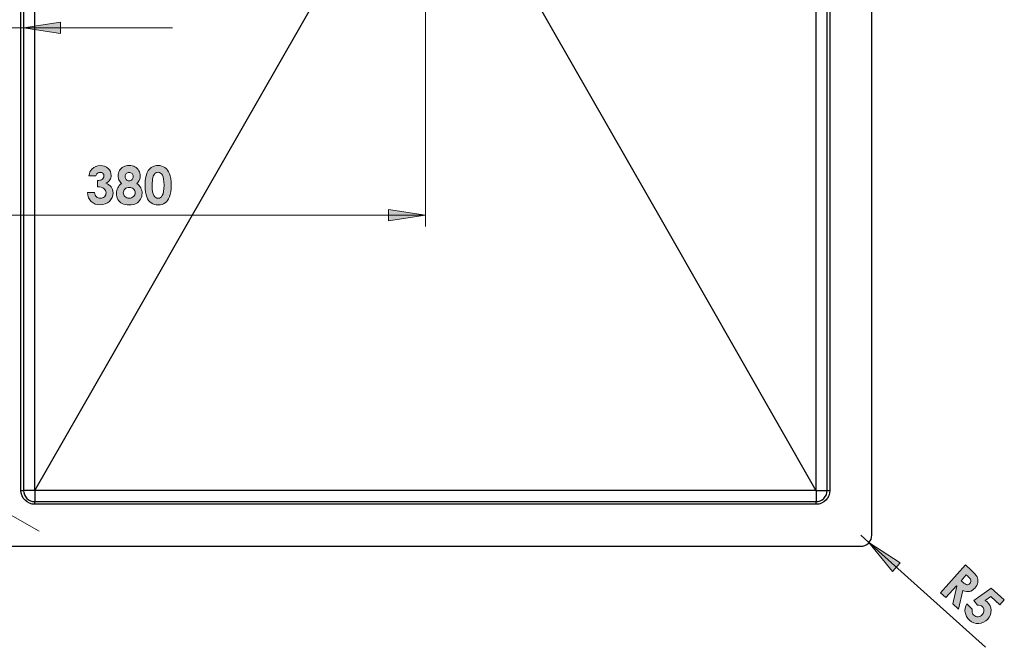
# Model space of a CAD drawing. Units: inches. Extents: x 356 to 1489, y -192 to 961.
# Drawn here: x 853 to 1294, y 362 to 643 of the extents above; entities that cross this region are included whole.
import ezdxf

# ---------------------------------------------------------------- set-up
doc = ezdxf.new("R2010")
doc.units = ezdxf.units.IN
doc.header["$MEASUREMENT"] = 0
doc.layers.add('Layer 1', color=7, linetype='Continuous')

msp = doc.modelspace()

# ---------------------------------------------------------------- hatches: boundary and pattern name
at = {"layer": 'Layer 1', "true_color": 0xffffff}
h = msp.add_hatch(color=7, dxfattribs=at)
h.dxf.hatch_style = 2
h.paths.add_polyline_path([(1035, 555.61), (1018.49, 553.07), (1018.49, 558.15)])
h.paths.add_polyline_path([(655, 555.61), (671.51, 558.15), (671.51, 553.07)])
h.paths.add_polyline_path([(855, 639.57), (871.51, 642.11), (871.51, 637.03)])
h.paths.add_polyline_path([(835, 639.57), (818.49, 637.03), (818.49, 642.11)])
h.paths.add_polyline_path([(855, 894.6), (871.51, 897.14), (871.51, 892.06)])
h.paths.add_polyline_path([(835, 894.6), (818.49, 892.06), (818.49, 897.14)])
h.paths.add_polyline_path([(835, 908.57), (818.49, 906.03), (818.49, 911.11)])
h.paths.add_polyline_path([(475, 908.57), (491.51, 911.11), (491.51, 906.03)])
h.paths.add_polyline_path([(1235, 938.57), (1218.49, 936.03), (1218.49, 941.11)])
h.paths.add_polyline_path([(455, 938.57), (471.51, 941.11), (471.51, 936.03)])
h = msp.add_hatch(color=7, dxfattribs=at)
h.dxf.hatch_style = 2
edge = h.paths.add_edge_path()
edge.add_spline(control_points=[(887.29, 573.3), (887.29, 573.3), (884.26, 573.3), (884.26, 573.3), (884.42, 574.54), (884.86, 575.53), (885.58, 576.29), (886.59, 577.33), (887.85, 577.86), (889.38, 577.86), (890.74, 577.86), (891.88, 577.42), (892.8, 576.55), (893.72, 575.68), (894.18, 574.64), (894.18, 573.44), (894.18, 572.69), (893.98, 572.01), (893.58, 571.4), (893.18, 570.78), (892.59, 570.29), (891.82, 569.91), (892.83, 569.6), (893.62, 569.07), (894.19, 568.32), (894.75, 567.56), (895.04, 566.67), (895.04, 565.65), (895.04, 564.14), (894.49, 562.87), (893.39, 561.82), (892.29, 560.78), (890.9, 560.26), (889.2, 560.26), (887.59, 560.26), (886.28, 560.75), (885.26, 561.73), (884.25, 562.72), (883.69, 564.05), (883.59, 565.75), (883.59, 565.75), (886.72, 565.75), (886.72, 565.75), (886.85, 564.88), (887.15, 564.24), (887.61, 563.82), (888.08, 563.4), (888.66, 563.18), (889.37, 563.18), (890.1, 563.18), (890.71, 563.42), (891.2, 563.9), (891.68, 564.38), (891.93, 564.97), (891.93, 565.66), (891.93, 566.42), (891.6, 567.06), (890.94, 567.58), (890.29, 568.11), (889.35, 568.38), (888.11, 568.39), (888.11, 568.39), (888.11, 571.13), (888.11, 571.13), (888.87, 571.19), (889.44, 571.31), (889.81, 571.48), (890.18, 571.66), (890.47, 571.91), (890.68, 572.22), (890.89, 572.53), (890.99, 572.86), (890.99, 573.21), (890.99, 573.67), (890.83, 574.04), (890.52, 574.34), (890.2, 574.64), (889.79, 574.79), (889.28, 574.79), (888.83, 574.79), (888.42, 574.66), (888.05, 574.38), (887.68, 574.1), (887.43, 573.74), (887.29, 573.3)], knot_values=[0, 0, 0, 0, 1, 1, 1, 2, 2, 2, 3, 3, 3, 4, 4, 4, 5, 5, 5, 6, 6, 6, 7, 7, 7, 8, 8, 8, 9, 9, 9, 10, 10, 10, 11, 11, 11, 12, 12, 12, 13, 13, 13, 14, 14, 14, 15, 15, 15, 16, 16, 16, 17, 17, 17, 18, 18, 18, 19, 19, 19, 20, 20, 20, 21, 21, 21, 22, 22, 22, 23, 23, 23, 24, 24, 24, 25, 25, 25, 26, 26, 26, 27, 27, 27, 28, 28, 28, 28], degree=3, periodic=1)
edge = h.paths.add_edge_path()
edge.add_spline(control_points=[(905.7, 569.77), (906.45, 569.28), (907.03, 568.65), (907.44, 567.89), (907.85, 567.13), (908.06, 566.3), (908.06, 565.41), (908.06, 564.44), (907.82, 563.55), (907.34, 562.73), (906.86, 561.91), (906.22, 561.29), (905.42, 560.88), (904.62, 560.46), (903.59, 560.26), (902.34, 560.26), (901, 560.26), (899.94, 560.46), (899.15, 560.86), (898.36, 561.25), (897.73, 561.86), (897.26, 562.67), (896.78, 563.48), (896.55, 564.39), (896.55, 565.41), (896.55, 566.29), (896.74, 567.1), (897.12, 567.82), (897.5, 568.55), (898.07, 569.2), (898.82, 569.77), (898.33, 570.27), (897.95, 570.81), (897.7, 571.39), (897.45, 571.96), (897.32, 572.57), (897.32, 573.2), (897.32, 574.08), (897.53, 574.87), (897.95, 575.59), (898.37, 576.3), (898.95, 576.86), (899.7, 577.26), (900.46, 577.66), (901.32, 577.86), (902.31, 577.86), (903.28, 577.86), (904.13, 577.66), (904.87, 577.26), (905.6, 576.85), (906.18, 576.28), (906.61, 575.54), (907.03, 574.8), (907.25, 574.01), (907.25, 573.16), (907.25, 572.56), (907.14, 572), (906.91, 571.49), (906.69, 570.98), (906.29, 570.4), (905.7, 569.77)], knot_values=[0, 0, 0, 0, 1, 1, 1, 2, 2, 2, 3, 3, 3, 4, 4, 4, 5, 5, 5, 6, 6, 6, 7, 7, 7, 8, 8, 8, 9, 9, 9, 10, 10, 10, 11, 11, 11, 12, 12, 12, 13, 13, 13, 14, 14, 14, 15, 15, 15, 16, 16, 16, 17, 17, 17, 18, 18, 18, 19, 19, 19, 20, 20, 20, 20], degree=3, periodic=1)
edge = h.paths.add_edge_path()
edge.add_spline(control_points=[(902.33, 568.06), (901.57, 568.06), (900.93, 567.83), (900.41, 567.36), (899.9, 566.89), (899.64, 566.34), (899.64, 565.69), (899.64, 565.01), (899.88, 564.44), (900.37, 563.98), (900.86, 563.51), (901.5, 563.28), (902.3, 563.28), (903.1, 563.28), (903.74, 563.49), (904.22, 563.93), (904.7, 564.37), (904.94, 564.93), (904.94, 565.62), (904.94, 566.31), (904.69, 566.89), (904.19, 567.36), (903.69, 567.83), (903.07, 568.06), (902.33, 568.06)], knot_values=[0, 0, 0, 0, 1, 1, 1, 2, 2, 2, 3, 3, 3, 4, 4, 4, 5, 5, 5, 6, 6, 6, 7, 7, 7, 8, 8, 8, 8], degree=3, periodic=1)
edge = h.paths.add_edge_path()
edge.add_spline(control_points=[(902.21, 574.78), (901.69, 574.78), (901.26, 574.61), (900.93, 574.27), (900.59, 573.92), (900.43, 573.48), (900.43, 572.94), (900.43, 572.41), (900.6, 571.95), (900.96, 571.59), (901.31, 571.23), (901.74, 571.05), (902.26, 571.05), (902.8, 571.05), (903.23, 571.22), (903.58, 571.58), (903.92, 571.94), (904.09, 572.4), (904.09, 572.97), (904.09, 573.5), (903.92, 573.94), (903.57, 574.28), (903.23, 574.61), (902.77, 574.78), (902.21, 574.78)], knot_values=[0, 0, 0, 0, 1, 1, 1, 2, 2, 2, 3, 3, 3, 4, 4, 4, 5, 5, 5, 6, 6, 6, 7, 7, 7, 8, 8, 8, 8], degree=3, periodic=1)
edge = h.paths.add_edge_path()
edge.add_spline(control_points=[(910.82, 575.58), (911.86, 577.1), (913.32, 577.86), (915.18, 577.86), (916.39, 577.86), (917.44, 577.56), (918.31, 576.96), (919.19, 576.36), (919.86, 575.44), (920.34, 574.21), (920.82, 572.97), (921.06, 571.25), (921.06, 569.05), (921.06, 566.83), (920.81, 565.09), (920.33, 563.86), (919.84, 562.62), (919.19, 561.71), (918.37, 561.13), (917.55, 560.55), (916.52, 560.26), (915.27, 560.26), (914.02, 560.26), (912.98, 560.55), (912.13, 561.13), (911.28, 561.72), (910.61, 562.61), (910.13, 563.8), (909.65, 564.99), (909.41, 566.69), (909.41, 568.89), (909.41, 571.97), (909.88, 574.2), (910.82, 575.58), (910.82, 575.58), (910.82, 575.58), (910.82, 575.58)], knot_values=[0, 0, 0, 0, 1, 1, 1, 2, 2, 2, 3, 3, 3, 4, 4, 4, 5, 5, 5, 6, 6, 6, 7, 7, 7, 8, 8, 8, 9, 9, 9, 10, 10, 10, 11, 11, 11, 12, 12, 12, 12], degree=3, periodic=1)
edge = h.paths.add_edge_path()
edge.add_spline(control_points=[(915.26, 574.83), (914.72, 574.83), (914.25, 574.66), (913.84, 574.31), (913.43, 573.96), (913.11, 573.37), (912.89, 572.53), (912.68, 571.68), (912.57, 570.45), (912.57, 568.82), (912.57, 566.71), (912.82, 565.24), (913.31, 564.43), (913.81, 563.62), (914.46, 563.22), (915.26, 563.22), (916.02, 563.22), (916.63, 563.6), (917.08, 564.37), (917.63, 565.3), (917.9, 566.85), (917.9, 569.02), (917.9, 571.22), (917.65, 572.74), (917.16, 573.58), (916.67, 574.41), (916.04, 574.83), (915.26, 574.83)], knot_values=[0, 0, 0, 0, 1, 1, 1, 2, 2, 2, 3, 3, 3, 4, 4, 4, 5, 5, 5, 6, 6, 6, 7, 7, 7, 8, 8, 8, 9, 9, 9, 9], degree=3, periodic=1)
h = msp.add_hatch(color=7, dxfattribs=at)
h.dxf.hatch_style = 2
h.paths.add_polyline_path([(1233.72, 409.03), (1244.3, 396.11), (1247.7, 399.89)])
h = msp.add_hatch(color=7, dxfattribs=at)
h.dxf.hatch_style = 2
edge = h.paths.add_edge_path()
edge.add_spline(control_points=[(1276.96, 398.99), (1276.96, 398.99), (1279.5, 396.71), (1279.5, 396.71), (1280.89, 395.46), (1281.77, 394.45), (1282.14, 393.67), (1282.51, 392.9), (1282.61, 392.06), (1282.46, 391.17), (1282.3, 390.28), (1281.88, 389.44), (1281.18, 388.66), (1280.44, 387.84), (1279.63, 387.33), (1278.74, 387.14), (1277.85, 386.94), (1276.87, 387.06), (1275.82, 387.5), (1275.82, 387.5), (1273.82, 379.28), (1273.82, 379.28), (1273.82, 379.28), (1271.21, 381.63), (1271.21, 381.63), (1271.21, 381.63), (1273.12, 389.45), (1273.12, 389.45), (1273.12, 389.45), (1272.9, 389.65), (1272.9, 389.65), (1272.9, 389.65), (1268.16, 384.37), (1268.16, 384.37), (1268.16, 384.37), (1265.76, 386.52), (1265.76, 386.52), (1265.76, 386.52), (1276.96, 398.99), (1276.96, 398.99)], knot_values=[0, 0, 0, 0, 1, 1, 1, 2, 2, 2, 3, 3, 3, 4, 4, 4, 5, 5, 5, 6, 6, 6, 7, 7, 7, 8, 8, 8, 9, 9, 9, 10, 10, 10, 11, 11, 11, 12, 12, 12, 13, 13, 13, 13], degree=3, periodic=1)
edge = h.paths.add_edge_path()
edge.add_spline(control_points=[(1274.98, 391.96), (1274.98, 391.96), (1275.73, 391.29), (1275.73, 391.29), (1276.49, 390.6), (1277.1, 390.23), (1277.57, 390.17), (1278.03, 390.11), (1278.47, 390.31), (1278.89, 390.77), (1279.13, 391.04), (1279.27, 391.34), (1279.31, 391.67), (1279.35, 392), (1279.29, 392.32), (1279.13, 392.62), (1278.97, 392.92), (1278.57, 393.36), (1277.93, 393.93), (1277.93, 393.93), (1277.28, 394.52), (1277.28, 394.52), (1277.28, 394.52), (1274.98, 391.96), (1274.98, 391.96)], knot_values=[0, 0, 0, 0, 1, 1, 1, 2, 2, 2, 3, 3, 3, 4, 4, 4, 5, 5, 5, 6, 6, 6, 7, 7, 7, 8, 8, 8, 8], degree=3, periodic=1)
edge = h.paths.add_edge_path()
edge.add_spline(control_points=[(1288.45, 388.67), (1288.45, 388.67), (1294.34, 383.38), (1294.34, 383.38), (1294.34, 383.38), (1292.37, 381.18), (1292.37, 381.18), (1292.37, 381.18), (1288.26, 384.87), (1288.26, 384.87), (1288.26, 384.87), (1285.72, 383.07), (1285.72, 383.07), (1285.9, 382.98), (1286.06, 382.88), (1286.22, 382.78), (1286.37, 382.68), (1286.51, 382.57), (1286.64, 382.45), (1287.78, 381.43), (1288.38, 380.19), (1288.44, 378.74), (1288.5, 377.29), (1287.99, 375.97), (1286.91, 374.76), (1285.82, 373.55), (1284.48, 372.9), (1282.9, 372.82), (1281.32, 372.73), (1279.93, 373.23), (1278.73, 374.3), (1277.66, 375.27), (1277.01, 376.4), (1276.78, 377.69), (1276.55, 378.99), (1276.79, 380.27), (1277.5, 381.54), (1277.5, 381.54), (1280.01, 379.28), (1280.01, 379.28), (1279.86, 378.71), (1279.85, 378.19), (1279.98, 377.7), (1280.12, 377.22), (1280.38, 376.81), (1280.76, 376.46), (1281.29, 375.99), (1281.91, 375.77), (1282.62, 375.82), (1283.33, 375.86), (1283.95, 376.18), (1284.49, 376.77), (1285, 377.35), (1285.26, 377.98), (1285.24, 378.66), (1285.23, 379.34), (1284.98, 379.9), (1284.49, 380.34), (1284.23, 380.58), (1283.91, 380.74), (1283.54, 380.84), (1283.17, 380.94), (1282.74, 380.97), (1282.27, 380.93), (1282.27, 380.93), (1280.7, 383.11), (1280.7, 383.11), (1280.7, 383.11), (1288.45, 388.67), (1288.45, 388.67)], knot_values=[0, 0, 0, 0, 1, 1, 1, 2, 2, 2, 3, 3, 3, 4, 4, 4, 5, 5, 5, 6, 6, 6, 7, 7, 7, 8, 8, 8, 9, 9, 9, 10, 10, 10, 11, 11, 11, 12, 12, 12, 13, 13, 13, 14, 14, 14, 15, 15, 15, 16, 16, 16, 17, 17, 17, 18, 18, 18, 19, 19, 19, 20, 20, 20, 21, 21, 21, 22, 22, 22, 23, 23, 23, 23], degree=3, periodic=1)

# ---------------------------------------------------------------- linework, layer by layer
at = {"layer": 'Layer 1', "color": 7, "lineweight": 25, "true_color": 0xffffff}
for points in [[(1235, 412.37), (1235, 847.37)], [(853.8, 432.37), (853.8, 827.37)], [(855, 827.37), (855, 432.37)], [(860.04, 432.37), (860.04, 469.87), (860.04, 549.87), (860.04, 629.87), (860.04, 639.87), (860.04, 679.87), (860.04, 827.29)], [(1209.95, 827.29), (1209.95, 789.87), (1209.95, 629.87), (1209.95, 619.87), (1209.95, 579.87), (1209.95, 432.41)], [(1215, 432.37), (1215, 827.37)], [(1216.19, 827.37), (1216.19, 432.37)], [(860.04, 432.39), (893.83, 491.46), (927.64, 550.55), (995.12, 668.49), (995.23, 668.7)], [(1074.76, 668.7), (1074.88, 668.49), (1142.35, 550.55), (1176.16, 491.46), (1209.95, 432.39)], [(853.8, 432.37), (854.03, 432.37), (854.26, 432.37), (854.46, 432.37), (854.64, 432.37), (854.79, 432.37), (854.9, 432.37), (854.97, 432.37), (855, 432.37)], [(860, 426.17), (858.79, 426.29), (857.62, 426.64), (856.55, 427.22), (855.61, 427.99), (854.84, 428.93), (854.27, 430), (853.91, 431.16), (853.8, 432.37)], [(860.04, 432.37), (859.06, 432.37), (858.11, 432.37), (857.24, 432.37), (856.47, 432.37), (855.85, 432.37), (855.38, 432.37), (855.09, 432.37), (855, 432.37)], [(855, 432.37), (855.09, 431.39), (855.38, 430.46), (855.84, 429.59), (856.46, 428.84), (857.22, 428.21), (858.08, 427.75), (859.02, 427.47), (860, 427.37)], [(860.04, 432.39), (860.04, 432.37), (860.02, 432.24), (860, 432.19)], [(860.04, 432.37), (860.01, 432.23), (860, 432.19)], [(1209.95, 432.39), (1122.73, 432.4), (1035, 432.4), (1025, 432.4), (984.99, 432.4), (860.04, 432.39)], [(1209.95, 432.39), (1209.95, 432.41)], [(1209.95, 432.41), (1210, 432.37)], [(1210, 432.37), (1210, 431.39), (1210, 430.46), (1210, 429.59), (1210, 428.84), (1210, 428.21), (1210, 427.75), (1210, 427.47), (1210, 427.37)], [(1210, 432.37), (1210.97, 432.37), (1211.91, 432.37), (1212.77, 432.37), (1213.53, 432.37), (1214.15, 432.37), (1214.61, 432.37), (1214.9, 432.37), (1215, 432.37)], [(1210, 427.37), (1210.97, 427.47), (1211.91, 427.75), (1212.77, 428.21), (1213.53, 428.84), (1214.15, 429.59), (1214.61, 430.46), (1214.9, 431.39), (1215, 432.37)], [(1216.19, 432.37), (1216.08, 431.16), (1215.72, 430), (1215.15, 428.93), (1214.38, 427.99), (1213.44, 427.22), (1212.37, 426.64), (1211.2, 426.29), (1210, 426.17)], [(1215, 432.37), (1215.02, 432.37), (1215.09, 432.37), (1215.2, 432.37), (1215.35, 432.37), (1215.53, 432.37), (1215.74, 432.37), (1215.96, 432.37), (1216.19, 432.37)], [(860, 432.19), (860, 431.24), (860, 430.33), (860, 429.5), (860, 428.77), (860, 428.18), (860, 427.73), (860, 427.46), (860, 427.37)], [(860, 427.37), (1210, 427.37)], [(860, 426.17), (860, 426.4), (860, 426.63), (860, 426.84), (860, 427.02), (860, 427.17), (860, 427.28), (860, 427.35), (860, 427.37)], [(1210, 426.17), (860, 426.17)], [(1210, 426.17), (1210, 426.4), (1210, 426.63), (1210, 426.84), (1210, 427.02), (1210, 427.17), (1210, 427.28), (1210, 427.35), (1210, 427.37)], [(1230, 407.37), (1230.97, 407.47), (1231.91, 407.75), (1232.77, 408.21), (1233.53, 408.83), (1234.15, 409.59), (1234.62, 410.46), (1234.9, 411.4), (1235, 412.37)], [(460, 407.37), (1230, 407.37)]]:
    msp.add_lwpolyline(points, dxfattribs=at)
at = {"layer": 'Layer 1', "color": 7, "lineweight": 18, "true_color": 0xffffff}
for points in [[(1035, 708.57), (1035, 550.61)], [(855, 639.57), (871.51, 642.11), (871.51, 637.03), (855, 639.57)], [(835, 639.57), (855, 639.57)], [(855, 639.57), (921.7, 639.57)], [(1035, 555.61), (1018.49, 553.07), (1018.49, 558.15), (1035, 555.61)], [(655, 555.61), (1035, 555.61)], [(834.33, 429.87), (861.89, 414.12)], [(1233.72, 409.03), (1230, 412.37)], [(1233.72, 409.03), (1244.3, 396.11), (1247.7, 399.89), (1233.72, 409.03)], [(1233.72, 409.03), (1285.92, 362.14)]]:
    msp.add_lwpolyline(points, dxfattribs=at)
at = {"layer": 'Layer 1', "lineweight": 0}
for points in [[(855, 639.57), (871.51, 642.11), (871.51, 637.03)], [(1035, 555.61), (1018.49, 553.07), (1018.49, 558.15)], [(1233.72, 409.03), (1244.3, 396.11), (1247.7, 399.89)]]:
    msp.add_lwpolyline(points, dxfattribs=at)
for points, knots in [([(887.29, 573.3), (887.29, 573.3), (884.26, 573.3), (884.26, 573.3), (884.42, 574.54), (884.86, 575.53), (885.58, 576.29), (886.59, 577.33), (887.85, 577.86), (889.38, 577.86), (890.74, 577.86), (891.88, 577.42), (892.8, 576.55), (893.72, 575.68), (894.18, 574.64), (894.18, 573.44), (894.18, 572.69), (893.98, 572.01), (893.58, 571.4), (893.18, 570.78), (892.59, 570.29), (891.82, 569.91), (892.83, 569.6), (893.62, 569.07), (894.19, 568.32), (894.75, 567.56), (895.04, 566.67), (895.04, 565.65), (895.04, 564.14), (894.49, 562.87), (893.39, 561.82), (892.29, 560.78), (890.9, 560.26), (889.2, 560.26), (887.59, 560.26), (886.28, 560.75), (885.26, 561.73), (884.25, 562.72), (883.69, 564.05), (883.59, 565.75), (883.59, 565.75), (886.72, 565.75), (886.72, 565.75), (886.85, 564.88), (887.15, 564.24), (887.61, 563.82), (888.08, 563.4), (888.66, 563.18), (889.37, 563.18), (890.1, 563.18), (890.71, 563.42), (891.2, 563.9), (891.68, 564.38), (891.93, 564.97), (891.93, 565.66), (891.93, 566.42), (891.6, 567.06), (890.94, 567.58), (890.29, 568.11), (889.35, 568.38), (888.11, 568.39), (888.11, 568.39), (888.11, 571.13), (888.11, 571.13), (888.87, 571.19), (889.44, 571.31), (889.81, 571.48), (890.18, 571.66), (890.47, 571.91), (890.68, 572.22), (890.89, 572.53), (890.99, 572.86), (890.99, 573.21), (890.99, 573.67), (890.83, 574.04), (890.52, 574.34), (890.2, 574.64), (889.79, 574.79), (889.28, 574.79), (888.83, 574.79), (888.42, 574.66), (888.05, 574.38), (887.68, 574.1), (887.43, 573.74), (887.29, 573.3)], [0, 0, 0, 0, 1, 1, 1, 2, 2, 2, 3, 3, 3, 4, 4, 4, 5, 5, 5, 6, 6, 6, 7, 7, 7, 8, 8, 8, 9, 9, 9, 10, 10, 10, 11, 11, 11, 12, 12, 12, 13, 13, 13, 14, 14, 14, 15, 15, 15, 16, 16, 16, 17, 17, 17, 18, 18, 18, 19, 19, 19, 20, 20, 20, 21, 21, 21, 22, 22, 22, 23, 23, 23, 24, 24, 24, 25, 25, 25, 26, 26, 26, 27, 27, 27, 28, 28, 28, 28]), ([(905.7, 569.77), (906.45, 569.28), (907.03, 568.65), (907.44, 567.89), (907.85, 567.13), (908.06, 566.3), (908.06, 565.41), (908.06, 564.44), (907.82, 563.55), (907.34, 562.73), (906.86, 561.91), (906.22, 561.29), (905.42, 560.88), (904.62, 560.46), (903.59, 560.26), (902.34, 560.26), (901, 560.26), (899.94, 560.46), (899.15, 560.86), (898.36, 561.25), (897.73, 561.86), (897.26, 562.67), (896.78, 563.48), (896.55, 564.39), (896.55, 565.41), (896.55, 566.29), (896.74, 567.1), (897.12, 567.82), (897.5, 568.55), (898.07, 569.2), (898.82, 569.77), (898.33, 570.27), (897.95, 570.81), (897.7, 571.39), (897.45, 571.96), (897.32, 572.57), (897.32, 573.2), (897.32, 574.08), (897.53, 574.87), (897.95, 575.59), (898.37, 576.3), (898.95, 576.86), (899.7, 577.26), (900.46, 577.66), (901.32, 577.86), (902.31, 577.86), (903.28, 577.86), (904.13, 577.66), (904.87, 577.26), (905.6, 576.85), (906.18, 576.28), (906.61, 575.54), (907.03, 574.8), (907.25, 574.01), (907.25, 573.16), (907.25, 572.56), (907.14, 572), (906.91, 571.49), (906.69, 570.98), (906.29, 570.4), (905.7, 569.77)], [0, 0, 0, 0, 1, 1, 1, 2, 2, 2, 3, 3, 3, 4, 4, 4, 5, 5, 5, 6, 6, 6, 7, 7, 7, 8, 8, 8, 9, 9, 9, 10, 10, 10, 11, 11, 11, 12, 12, 12, 13, 13, 13, 14, 14, 14, 15, 15, 15, 16, 16, 16, 17, 17, 17, 18, 18, 18, 19, 19, 19, 20, 20, 20, 20]), ([(902.21, 574.78), (901.69, 574.78), (901.26, 574.61), (900.93, 574.27), (900.59, 573.92), (900.43, 573.48), (900.43, 572.94), (900.43, 572.41), (900.6, 571.95), (900.96, 571.59), (901.31, 571.23), (901.74, 571.05), (902.26, 571.05), (902.8, 571.05), (903.23, 571.22), (903.58, 571.58), (903.92, 571.94), (904.09, 572.4), (904.09, 572.97), (904.09, 573.5), (903.92, 573.94), (903.57, 574.28), (903.23, 574.61), (902.77, 574.78), (902.21, 574.78)], [0, 0, 0, 0, 1, 1, 1, 2, 2, 2, 3, 3, 3, 4, 4, 4, 5, 5, 5, 6, 6, 6, 7, 7, 7, 8, 8, 8, 8]), ([(910.82, 575.58), (911.86, 577.1), (913.32, 577.86), (915.18, 577.86), (916.39, 577.86), (917.44, 577.56), (918.31, 576.96), (919.19, 576.36), (919.86, 575.44), (920.34, 574.21), (920.82, 572.97), (921.06, 571.25), (921.06, 569.05), (921.06, 566.83), (920.81, 565.09), (920.33, 563.86), (919.84, 562.62), (919.19, 561.71), (918.37, 561.13), (917.55, 560.55), (916.52, 560.26), (915.27, 560.26), (914.02, 560.26), (912.98, 560.55), (912.13, 561.13), (911.28, 561.72), (910.61, 562.61), (910.13, 563.8), (909.65, 564.99), (909.41, 566.69), (909.41, 568.89), (909.41, 571.97), (909.88, 574.2), (910.82, 575.58), (910.82, 575.58), (910.82, 575.58), (910.82, 575.58)], [0, 0, 0, 0, 1, 1, 1, 2, 2, 2, 3, 3, 3, 4, 4, 4, 5, 5, 5, 6, 6, 6, 7, 7, 7, 8, 8, 8, 9, 9, 9, 10, 10, 10, 11, 11, 11, 12, 12, 12, 12]), ([(915.26, 574.83), (914.72, 574.83), (914.25, 574.66), (913.84, 574.31), (913.43, 573.96), (913.11, 573.37), (912.89, 572.53), (912.68, 571.68), (912.57, 570.45), (912.57, 568.82), (912.57, 566.71), (912.82, 565.24), (913.31, 564.43), (913.81, 563.62), (914.46, 563.22), (915.26, 563.22), (916.02, 563.22), (916.63, 563.6), (917.08, 564.37), (917.63, 565.3), (917.9, 566.85), (917.9, 569.02), (917.9, 571.22), (917.65, 572.74), (917.16, 573.58), (916.67, 574.41), (916.04, 574.83), (915.26, 574.83)], [0, 0, 0, 0, 1, 1, 1, 2, 2, 2, 3, 3, 3, 4, 4, 4, 5, 5, 5, 6, 6, 6, 7, 7, 7, 8, 8, 8, 9, 9, 9, 9]), ([(902.33, 568.06), (901.57, 568.06), (900.93, 567.83), (900.41, 567.36), (899.9, 566.89), (899.64, 566.34), (899.64, 565.69), (899.64, 565.01), (899.88, 564.44), (900.37, 563.98), (900.86, 563.51), (901.5, 563.28), (902.3, 563.28), (903.1, 563.28), (903.74, 563.49), (904.22, 563.93), (904.7, 564.37), (904.94, 564.93), (904.94, 565.62), (904.94, 566.31), (904.69, 566.89), (904.19, 567.36), (903.69, 567.83), (903.07, 568.06), (902.33, 568.06)], [0, 0, 0, 0, 1, 1, 1, 2, 2, 2, 3, 3, 3, 4, 4, 4, 5, 5, 5, 6, 6, 6, 7, 7, 7, 8, 8, 8, 8]), ([(1276.96, 398.99), (1276.96, 398.99), (1279.5, 396.71), (1279.5, 396.71), (1280.89, 395.46), (1281.77, 394.45), (1282.14, 393.67), (1282.51, 392.9), (1282.61, 392.06), (1282.46, 391.17), (1282.3, 390.28), (1281.88, 389.44), (1281.18, 388.66), (1280.44, 387.84), (1279.63, 387.33), (1278.74, 387.14), (1277.85, 386.94), (1276.87, 387.06), (1275.82, 387.5), (1275.82, 387.5), (1273.82, 379.28), (1273.82, 379.28), (1273.82, 379.28), (1271.21, 381.63), (1271.21, 381.63), (1271.21, 381.63), (1273.12, 389.45), (1273.12, 389.45), (1273.12, 389.45), (1272.9, 389.65), (1272.9, 389.65), (1272.9, 389.65), (1268.16, 384.37), (1268.16, 384.37), (1268.16, 384.37), (1265.76, 386.52), (1265.76, 386.52), (1265.76, 386.52), (1276.96, 398.99), (1276.96, 398.99)], [0, 0, 0, 0, 1, 1, 1, 2, 2, 2, 3, 3, 3, 4, 4, 4, 5, 5, 5, 6, 6, 6, 7, 7, 7, 8, 8, 8, 9, 9, 9, 10, 10, 10, 11, 11, 11, 12, 12, 12, 13, 13, 13, 13]), ([(1274.98, 391.96), (1274.98, 391.96), (1275.73, 391.29), (1275.73, 391.29), (1276.49, 390.6), (1277.1, 390.23), (1277.57, 390.17), (1278.03, 390.11), (1278.47, 390.31), (1278.89, 390.77), (1279.13, 391.04), (1279.27, 391.34), (1279.31, 391.67), (1279.35, 392), (1279.29, 392.32), (1279.13, 392.62), (1278.97, 392.92), (1278.57, 393.36), (1277.93, 393.93), (1277.93, 393.93), (1277.28, 394.52), (1277.28, 394.52), (1277.28, 394.52), (1274.98, 391.96), (1274.98, 391.96)], [0, 0, 0, 0, 1, 1, 1, 2, 2, 2, 3, 3, 3, 4, 4, 4, 5, 5, 5, 6, 6, 6, 7, 7, 7, 8, 8, 8, 8]), ([(1288.45, 388.67), (1288.45, 388.67), (1294.34, 383.38), (1294.34, 383.38), (1294.34, 383.38), (1292.37, 381.18), (1292.37, 381.18), (1292.37, 381.18), (1288.26, 384.87), (1288.26, 384.87), (1288.26, 384.87), (1285.72, 383.07), (1285.72, 383.07), (1285.9, 382.98), (1286.06, 382.88), (1286.22, 382.78), (1286.37, 382.68), (1286.51, 382.57), (1286.64, 382.45), (1287.78, 381.43), (1288.38, 380.19), (1288.44, 378.74), (1288.5, 377.29), (1287.99, 375.97), (1286.91, 374.76), (1285.82, 373.55), (1284.48, 372.9), (1282.9, 372.82), (1281.32, 372.73), (1279.93, 373.23), (1278.73, 374.3), (1277.66, 375.27), (1277.01, 376.4), (1276.78, 377.69), (1276.55, 378.99), (1276.79, 380.27), (1277.5, 381.54), (1277.5, 381.54), (1280.01, 379.28), (1280.01, 379.28), (1279.86, 378.71), (1279.85, 378.19), (1279.98, 377.7), (1280.12, 377.22), (1280.38, 376.81), (1280.76, 376.46), (1281.29, 375.99), (1281.91, 375.77), (1282.62, 375.82), (1283.33, 375.86), (1283.95, 376.18), (1284.49, 376.77), (1285, 377.35), (1285.26, 377.98), (1285.24, 378.66), (1285.23, 379.34), (1284.98, 379.9), (1284.49, 380.34), (1284.23, 380.58), (1283.91, 380.74), (1283.54, 380.84), (1283.17, 380.94), (1282.74, 380.97), (1282.27, 380.93), (1282.27, 380.93), (1280.7, 383.11), (1280.7, 383.11), (1280.7, 383.11), (1288.45, 388.67), (1288.45, 388.67)], [0, 0, 0, 0, 1, 1, 1, 2, 2, 2, 3, 3, 3, 4, 4, 4, 5, 5, 5, 6, 6, 6, 7, 7, 7, 8, 8, 8, 9, 9, 9, 10, 10, 10, 11, 11, 11, 12, 12, 12, 13, 13, 13, 14, 14, 14, 15, 15, 15, 16, 16, 16, 17, 17, 17, 18, 18, 18, 19, 19, 19, 20, 20, 20, 21, 21, 21, 22, 22, 22, 23, 23, 23, 23])]:
    msp.add_open_spline(points, degree=3, knots=knots, dxfattribs=at)

doc.saveas('drawing.dxf')
